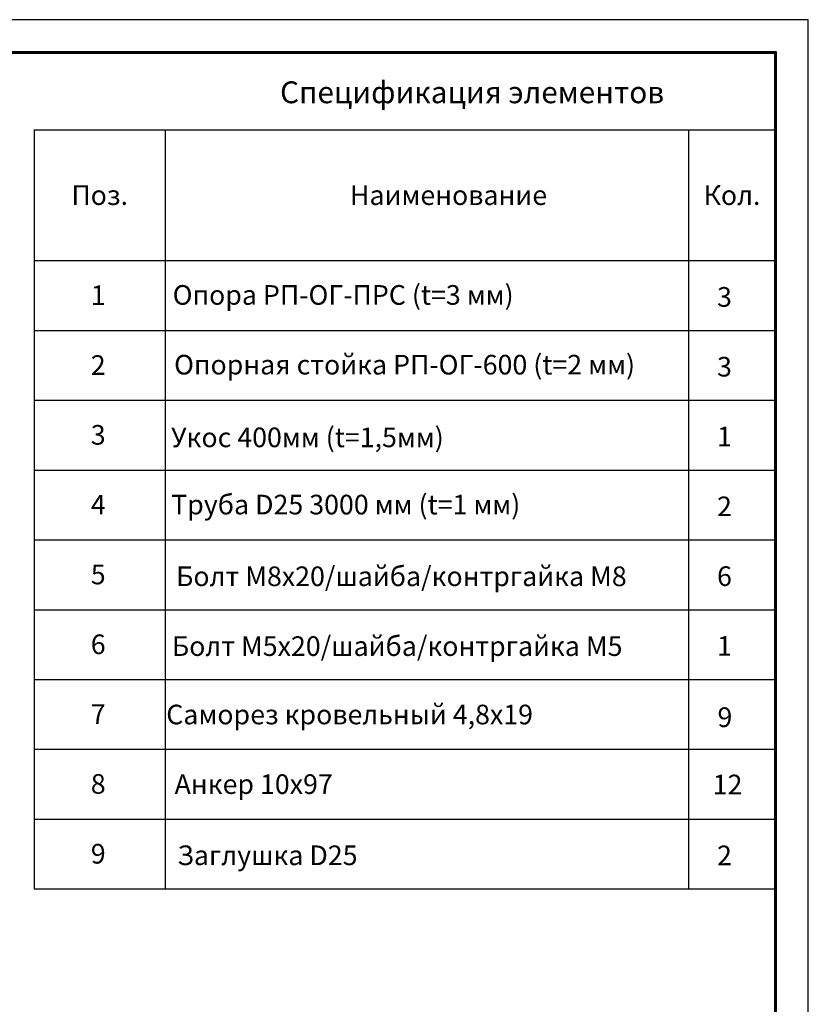
# Model space of a CAD drawing. Units: millimetres. Extents: x 32850 to 40410, y 27282 to 32628.
# Drawn here: x 38240 to 40410, y 29920 to 32628 of the extents above; entities that cross this region are included whole.
import ezdxf
from ezdxf.enums import TextEntityAlignment as Align

# ---------------------------------------------------------------- set-up
doc = ezdxf.new("R2010")
doc.units = ezdxf.units.MM
doc.layers.add('20', color=7, linetype='Continuous', lineweight=20)
doc.layers.add('СПДС_20', color=7, linetype='Continuous')
doc.styles.add('spds0.8', font='SPDS.shx', dxfattribs={"width": 0.8, "oblique": 10})
doc.styles.add('ГОСТ 2.304', font='CS_Gost2304.shx')

msp = doc.modelspace()

# ---------------------------------------------------------------- linework, layer by layer
at = {"layer": '20', "linetype": 'Continuous', "lineweight": 30, "ltscale": 15}
for p, q in [((38280, 32325.3), (38280, 30237.3)), ((38280, 32325.3), (40320, 32325.3)), ((38640, 32325.3), (38640, 30237.3)), ((40080, 32325.3), (40080, 30237.3)), ((38280, 31965.3), (40320, 31965.3)), ((38280, 31773.3), (40320, 31773.3)), ((38280, 31581.3), (40320, 31581.3)), ((38280, 31389.3), (40320, 31389.3)), ((38280, 31197.3), (40320, 31197.3)), ((38280, 31005.3), (40320, 31005.3)), ((38280, 30813.3), (40320, 30813.3)), ((38280, 30621.3), (40320, 30621.3)), ((38280, 30429.3), (40320, 30429.3)), ((38280, 30237.3), (40320, 30237.3))]:
    msp.add_line(p, q, dxfattribs=at)
at = {"layer": 'СПДС_20', "linetype": 'Continuous', "lineweight": 25, "ltscale": 10}
msp.add_lwpolyline([(32850, 27281.9), (40410, 27281.9), (40410, 32627.9), (32850, 32627.9), (32850, 27281.9)], dxfattribs=at)
at = {"layer": 'СПДС_20', "linetype": 'Continuous', "lineweight": 60, "ltscale": 10}
msp.add_lwpolyline([(33210, 27371.9), (40320, 27371.9), (40320, 32537.9), (33210, 32537.9), (33210, 27371.9)], dxfattribs=at)

# ---------------------------------------------------------------- texts
at = {"insert": (38956.4, 32458.2), "char_height": 60, "width": 1955.241, "attachment_point": 1, "style": 'spds0.8'}
msp.add_mtext('Спецификация элементов', dxfattribs=at)
at = {"layer": '20', "linetype": 'Continuous', "ltscale": 15, "style": 'ГОСТ 2.304', "oblique": 15}
for s, p in [('Поз.', (38460, 32145.3)), ('Наименование', (39420, 32145.3)), ('Кол.', (40200, 32145.3)), ('Опора РП-ОГ-ПРС (t=3 мм)', (39130, 31870.9)), ('1', (38456, 31870.1)), ('3', (40179.3, 31865.5)), ('Опорная стойка РП-ОГ-600 (t=2 мм)', (39299, 31679.1)), ('2', (38456, 31678.1)), ('3', (40179.3, 31673.5)), ('3', (38456, 31486.1)), ('Укос 400мм (t=1,5мм)', (39031.8, 31479.2)), ('1', (40179.3, 31481.5)), ('4', (38456, 31294.1)), ('Труба D25 3000 мм (t=1 мм)', (39137.1, 31294.3)), ('2', (40179.3, 31289.5)), ('5', (38456, 31102.1)), ('Болт М8х20/шайба/контргайка М8', (39290.2, 31097.1)), ('6', (40179.3, 31097.5)), ('6', (38456, 30910.1)), ('Болт М5х20/шайба/контргайка М5', (39278.6, 30905.1)), ('1', (40179.3, 30905.5)), ('7', (38456, 30718.1)), ('Саморез кровельный 4,8х19', (39147.8, 30717)), ('9', (40180.5, 30709.6)), ('8', (38456, 30526.1)), ('Анкер 10х97', (38883.8, 30525.5)), ('12', (40187.8, 30524.5)), ('9', (38456, 30334.1)), ('Заглушка D25', (38921.6, 30329.8)), ('2', (40179.3, 30329.5))]:
    msp.add_text(s, height=54, dxfattribs=at).set_placement(p, align=Align.MIDDLE_CENTER)

doc.saveas('drawing.dxf')
